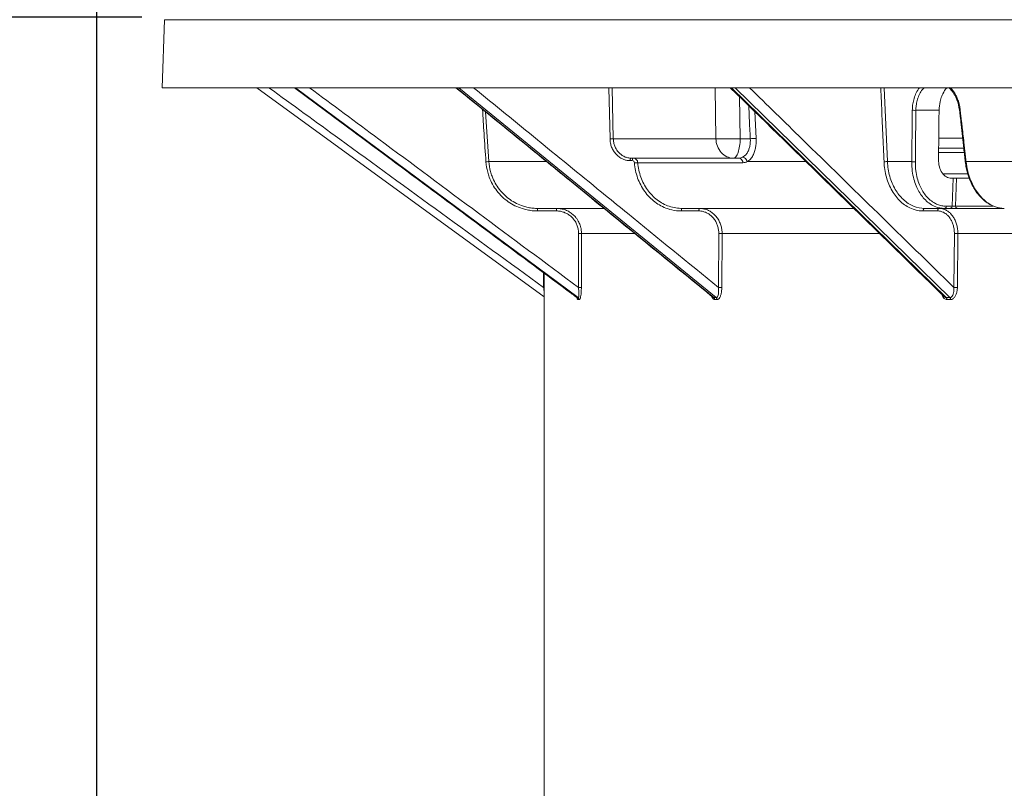
# Model space of a CAD drawing. Units: millimetres. Extents: x 10 to 4674, y 40 to 5366.
# Drawn here: x 902 to 1097, y 4912 to 5065 of the extents above; entities that cross this region are included whole.
import ezdxf

# ---------------------------------------------------------------- set-up
doc = ezdxf.new("R2010")
doc.units = ezdxf.units.MM
doc.header["$PDSIZE"] = -1
doc.layers.add('Tank', color=7, linetype='Continuous', lineweight=30)
doc.styles.get("Standard").update_dxf_attribs({"font": 'arial.ttf'})
doc.dimstyles.get("Standard").update_dxf_attribs({"dimtxt": 3.5, "dimasz": 3.5, "dimexe": 0.18, "dimexo": 0.0625, "dimgap": 0.09, "dimtad": 1, "dimdec": 3, "dimdsep": 46, "dimtxsty": 'Standard', "dimcen": 0.09, "dimclrt": 5, "dimadec": 0, "dimazin": 0, "dimtol": 1, "dimtp": 0.001, "dimtm": 0.001, "dimtfac": 1, "dimtdec": 3, "dimtofl": 0, "dimtmove": 0, "dimatfit": 3, "dimfxl": 1, "dimtolj": 1, "dimarcsym": 0})

# ---------------------------------------------------------------- blocks, each defined once
blk = doc.blocks.new('*D9')
at = {"layer": 'Defpoints', "color": 0, "lineweight": 9, "transparency": 16777216}
for p in [(783.14, 5065.26), (930.97, 5065.26), (983.68, 4900.56)]:
    blk.add_point(p, dxfattribs=at)
at = {"layer": 'Tank', "color": 0, "lineweight": -2, "transparency": 16777216}
for p, q in [((925.97, 5065.26), (778.14, 5065.26)), ((783.14, 4960.56), (783.14, 5005.26)), ((978.68, 4900.56), (778.14, 4900.56))]:
    blk.add_line(p, q, dxfattribs=at)
at = {"layer": 'Tank', "color": 0, "lineweight": 9, "transparency": 16777216}
for points in [[(773.14, 5005.26), (793.14, 5005.26), (783.14, 5065.26)], [(773.14, 4960.56), (793.14, 4960.56), (783.14, 4900.56)]]:
    blk.add_solid(points, dxfattribs=at)
at = {"layer": 'Tank', "color": 0, "lineweight": 9, "transparency": 16777216, "insert": (732.38, 4982.91), "char_height": 70, "attachment_point": 5, "rotation": 90}
blk.add_mtext('\\A1;140-340', dxfattribs=at)
blk = doc.blocks.new('*D14')
at = {"layer": 'Defpoints', "color": 0, "lineweight": 9, "transparency": 16777216}
for p in [(1720.85, 5269.19), (917.07, 4307.65), (1720.85, 4307.65)]:
    blk.add_point(p, dxfattribs=at)
at = {"layer": 'Tank', "color": 0, "lineweight": -2, "transparency": 16777216}
for p, q in [((917.07, 4312.65), (917.07, 5274.19)), ((1720.85, 4312.65), (1720.85, 5274.19)), ((977.07, 5269.19), (1660.85, 5269.19))]:
    blk.add_line(p, q, dxfattribs=at)
at = {"layer": 'Tank', "color": 0, "lineweight": 9, "transparency": 16777216}
for points in [[(977.07, 5279.19), (977.07, 5259.19), (917.07, 5269.19)], [(1660.85, 5279.19), (1660.85, 5259.19), (1720.85, 5269.19)]]:
    blk.add_solid(points, dxfattribs=at)
at = {"layer": 'Tank', "color": 0, "lineweight": 9, "transparency": 16777216, "insert": (1318.96, 5319.93), "char_height": 70, "attachment_point": 5}
blk.add_mtext('\\A1;800', dxfattribs=at)

msp = doc.modelspace()

# ---------------------------------------------------------------- linework, layer by layer
at = {"linetype": 'Continuous', "lineweight": 9}
for p, q in [((930.47, 5064.78), (930, 5051.26)), ((930.47, 5064.78), (1707.45, 5064.78)), ((930, 5051.26), (1707.92, 5051.26)), ((948.82, 5051.26), (1005.96, 5009.69)), ((1012.49, 5009.55), (956.33, 5051.26)), ((956.55, 5051.26), (1012.71, 5009.55)), ((1039.65, 5009.55), (988.5, 5051.26)), ((988.98, 5051.26), (1040.13, 5009.55)), ((1019.02, 5041.11), (1018.78, 5051.26)), ((1019.68, 5041.12), (1019.43, 5051.26)), ((1039.9, 5051.26), (1040.06, 5041.12)), ((1085.85, 5009.55), (1043.18, 5051.26)), ((1043.89, 5051.26), (1086.55, 5009.55)), ((1074.16, 5036.56), (1073.53, 5051.26)), ((1044.76, 5049.48), (1044.89, 5041.12)), ((994.95, 5036.56), (994.3, 5046.45)), ((1048.05, 5041.16), (1047.8, 5046.5)), ((1084.41, 5046.78), (1079.81, 5046.78)), ((1040.06, 5041.12), (1019.68, 5041.12)), ((1044.89, 5041.12), (1046.9, 5041.12)), ((1084.35, 5041.23), (1089.1, 5041.23)), ((1089.32, 5039.26), (1084.33, 5039.26)), ((994.95, 5036.56), (1006.42, 5036.56)), ((1023.43, 5036.77), (1023.03, 5036.77)), ((1023.25, 5037.26), (1044.61, 5037.26)), ((1046.3, 5036.56), (1057.97, 5036.56)), ((1074.16, 5036.56), (1078.98, 5036.56)), ((1089.42, 5038.35), (1084.32, 5038.35)), ((1089.78, 5036.56), (1127.2, 5036.56)), ((1024.54, 5036.35), (1045.43, 5036.35)), ((1085.17, 5034.17), (1090.11, 5034.17)), ((1086.9, 5033.26), (1090.41, 5033.26)), ((1086.99, 5027.72), (1087.2, 5033.26)), ((1087.7, 5027.74), (1087.9, 5033.26)), ((1008.38, 5026.77), (1004.6, 5026.77)), ((1017.83, 5027.26), (1004.7, 5027.26)), ((1036.63, 5026.77), (1033.18, 5026.77)), ((1067.48, 5027.26), (1033.4, 5027.26)), ((1084.12, 5026.77), (1081.23, 5026.77)), ((1081.56, 5027.26), (1097.38, 5027.26)), ((1085.87, 5027.72), (1086.99, 5027.72)), ((1087.7, 5027.74), (1095.17, 5027.74)), ((1012.75, 5011.57), (1012.78, 5022.27)), ((1013.33, 5011.57), (1013.37, 5022.26)), ((1013.37, 5022.26), (1023.96, 5022.26)), ((1040.56, 5011.57), (1040.63, 5022.27)), ((1041.23, 5011.57), (1041.3, 5022.26)), ((1041.3, 5022.26), (1072.6, 5022.26)), ((1087.35, 5011.57), (1087.45, 5022.27)), ((1088.05, 5011.57), (1088.15, 5022.26)), ((1088.15, 5022.26), (1137.92, 5022.26)), ((1005.96, 4725.26), (1005.96, 5014.38)), ((1012.45, 5009.56), (1012.49, 5009.55)), ((1012.49, 5009.55), (1012.71, 5009.55)), ((1012.69, 5009.14), (1012.91, 5009.14)), ((1039.65, 5009.55), (1040.13, 5009.55)), ((1039.83, 5009.14), (1040.31, 5009.14)), ((1085.35, 5009.79), (1085.36, 5009.79)), ((1085.85, 5009.55), (1086.55, 5009.55)), ((1086, 5009.14), (1086.71, 5009.14))]:
    msp.add_line(p, q, dxfattribs=at)
for points in [[(1088.48, 5046.77), (1088.48, 5046.77), (1088.49, 5046.77), (1088.53, 5046.78), (1088.57, 5046.78), (1088.63, 5046.79)], [(1089.63, 5036.54), (1089.63, 5036.54), (1089.65, 5036.54), (1089.68, 5036.55), (1089.72, 5036.56), (1089.78, 5036.56)]]:
    msp.add_lwpolyline(points, dxfattribs=at)
for points, start_tangent, end_tangent in [([(951.25, 5051.26), (965.3, 5041.04), (985.55, 5026.3), (1005.8, 5011.57)], (0.808634, -0.588312), (0.808634, -0.588312)), ([(956.31, 5051.26), (981.14, 5032.81), (1011.38, 5010.35)], (0.802776, -0.596281), (0.802776, -0.59628)), ([(959.31, 5051.26), (973.08, 5041.04), (992.91, 5026.3), (1012.75, 5011.57)], (0.802776, -0.596281), (0.802776, -0.59628)), ([(988.4, 5051.26), (1003.19, 5039.2)], (0.775006, -0.631953), (0.775006, -0.631953)), ([(991.89, 5051.26), (1004.58, 5040.91)], (0.775006, -0.631953), (0.775006, -0.631953)), ([(1042.93, 5051.26), (1061.67, 5032.95), (1084.18, 5010.94)], (0.715049, -0.699074), (0.71505, -0.699074)), ([(1046.75, 5051.26), (1057.21, 5041.04), (1072.28, 5026.3), (1087.35, 5011.57)], (0.715049, -0.699074), (0.715049, -0.699074)), ([(1073.47, 5036.53), (1073.22, 5042.17), (1072.98, 5047.81), (1072.83, 5051.26)], (-0.042878, 0.99908), (-0.042872, 0.999081)), ([(1080.53, 5051.26), (1080.34, 5051.02), (1079.75, 5049.98), (1079.37, 5048.86), (1079.16, 5047.78), (1079.1, 5046.79)], (-0.628119, -0.778117), (-0.011252, -0.999937)), ([(1081.42, 5051.26), (1080.94, 5050.69), (1080.4, 5049.72), (1080.05, 5048.69), (1079.87, 5047.69), (1079.81, 5046.78)], (-0.707147, -0.707067), (-0.006931, -0.999976)), ([(1086.05, 5051.26), (1086.02, 5051.24), (1085.17, 5050.04), (1084.95, 5049.56)], (-0.709466, -0.704739), (-0.379031, -0.925384)), ([(1086.37, 5051.27), (1086.99, 5050.59), (1087.68, 5049.5)], (0.740529, -0.672024), (0.448451, -0.893807)), ([(1087.85, 5049.55), (1087.67, 5049.91), (1086.98, 5050.95), (1086.71, 5051.25)], (-0.431064, 0.902321), (-0.679075, 0.734068)), ([(1084.95, 5049.56), (1084.62, 5048.51), (1084.41, 5046.78)], (-0.379031, -0.925384), (-0.011224, -0.999937)), ([(1087.68, 5049.5), (1087.96, 5048.88), (1088.47, 5046.83), (1088.48, 5046.77)], (0.448451, -0.893807), (0.111735, -0.993738)), ([(1088.46, 5047.76), (1088.16, 5048.81), (1087.85, 5049.55)], (-0.219735, 0.97556), (-0.431064, 0.902321)), ([(994.36, 5036.53), (993.99, 5042.17), (993.68, 5046.95)], (-0.065368, 0.997861), (-0.065363, 0.997862)), ([(1046.9, 5041.12), (1046.7, 5045.23), (1046.59, 5047.69)], (-0.047136, 0.998888), (-0.04713, 0.998889)), ([(1079.1, 5046.79), (1079.06, 5043.38), (1079.02, 5039.97), (1078.98, 5036.56)], (-0.011246, -0.999937), (-0.011073, -0.999939)), ([(1079.81, 5046.78), (1079.32, 5046.77), (1079.11, 5046.82)], (-0.995035, -0.099529), (-0.941514, 0.336974)), ([(1079.81, 5046.78), (1079.77, 5043.37), (1079.74, 5039.96), (1079.7, 5036.55)], (-0.011154, -0.999938), (-0.010981, -0.99994)), ([(1084.41, 5046.78), (1084.36, 5041.89), (1084.32, 5038.64)], (-0.011224, -0.999937), (-0.011084, -0.999939)), ([(1088.63, 5046.79), (1088.46, 5047.76)], (-0.111966, 0.993712), (-0.219735, 0.97556)), ([(1088.48, 5046.77), (1088.62, 5045.51)], (0.111867, -0.993723), (0.111888, -0.993721)), ([(1088.88, 5044.52), (1088.63, 5046.79)], (-0.111999, 0.993708), (-0.111961, 0.993713)), ([(1088.62, 5045.51), (1088.8, 5043.93), (1089.33, 5039.19)], (0.111888, -0.993721), (0.111992, -0.993709)), ([(1089.52, 5038.84), (1089.4, 5039.97), (1089.01, 5043.38), (1088.88, 5044.52)], (-0.112094, 0.993698), (-0.111999, 0.993708)), ([(1004.58, 5040.91), (1004.94, 5040.62)], (0.775006, -0.631953), (0.775006, -0.631953)), ([(1004.94, 5040.62), (1018.15, 5029.84)], (0.775006, -0.631953), (0.775006, -0.631953)), ([(1019.68, 5041.12), (1019.26, 5041.12), (1019.02, 5041.1)], (-0.999715, 0.023865), (-0.997348, -0.072774)), ([(1022, 5036.91), (1021.51, 5037.1), (1020.83, 5037.5), (1020.23, 5038.04), (1019.73, 5038.69), (1019.35, 5039.44), (1019.12, 5040.26), (1019.02, 5041.11)], (-0.959728, 0.280932), (-0.024267, 0.999706)), ([(1023.25, 5037.26), (1022.56, 5037.33), (1021.9, 5037.55), (1021.29, 5037.91), (1020.75, 5038.39), (1020.31, 5038.97), (1019.97, 5039.64), (1019.76, 5040.37), (1019.68, 5041.12)], (-1, -0.000043), (-0.023515, 0.999723)), ([(1042.24, 5037.55), (1041.12, 5038.38), (1040.36, 5039.63), (1040.06, 5041.12)], (-0.908549, 0.417779), (-0.030228, 0.999543)), ([(1044.89, 5041.12), (1043.54, 5041.09), (1042.17, 5041.08), (1040.96, 5041.09), (1040.06, 5041.12)], (-0.999516, -0.031118), (-0.998297, 0.05833)), ([(1044.89, 5041.12), (1044.77, 5039.63), (1044.47, 5038.38), (1044.04, 5037.55), (1043.52, 5037.26)], (-0.011943, -0.999929), (-1, 0)), ([(1045.76, 5037.7), (1045.93, 5037.86), (1046.35, 5038.43), (1046.64, 5039.07), (1046.82, 5039.75), (1046.9, 5040.44), (1046.9, 5041.12)], (0.765005, 0.644025), (-0.061882, 0.998083)), ([(1046.3, 5036.56), (1046.93, 5037.08), (1047.41, 5037.79), (1047.74, 5038.59), (1047.95, 5039.44), (1048.05, 5040.3), (1048.05, 5041.16)], (0.873195, 0.48737), (-0.04722, 0.998885)), ([(1048.05, 5041.16), (1047.73, 5041.16), (1047.32, 5041.14), (1046.9, 5041.12)], (-0.999573, 0.029203), (-0.997774, -0.066682)), ([(1003.19, 5039.2), (1003.55, 5038.91)], (0.775006, -0.631953), (0.775006, -0.631953)), ([(1003.55, 5038.91), (1010.97, 5032.86), (1016.76, 5028.13)], (0.775006, -0.631953), (0.775007, -0.631953)), ([(1084.32, 5038.64), (1084.31, 5037.01)], (-0.011084, -0.999939), (-0.011056, -0.999939)), ([(1089.33, 5039.19), (1089.63, 5036.54)], (0.111992, -0.993709), (0.112036, -0.993704)), ([(1089.65, 5037.7), (1089.52, 5038.84)], (-0.112113, 0.993696), (-0.112094, 0.993698)), ([(994.95, 5036.56), (994.62, 5036.55), (994.36, 5036.55)], (-0.998266, 0.058868), (-0.997749, 0.06706)), ([(994.71, 5034.46), (994.36, 5036.53)], (-0.259419, 0.965765), (-0.065047, 0.997882)), ([(995.27, 5034.6), (994.95, 5036.56)], (-0.258595, 0.965986), (-0.065074, 0.99788)), ([(1023.03, 5036.77), (1022.26, 5036.85), (1022, 5036.91)], (-1, -0.000085), (-0.959728, 0.280932)), ([(1023.25, 5037.26), (1023.06, 5037.01), (1023.11, 5036.92)], (-1, 0), (0.887594, -0.460626)), ([(1023.87, 5036.31), (1023.73, 5036.64), (1023.43, 5036.77)], (-0.066432, 0.997791), (-0.999951, -0.009898)), ([(1023.65, 5037.26), (1023.46, 5037.01), (1023.51, 5036.92)], (-1, 0), (0.887593, -0.460628)), ([(1024.54, 5036.35), (1024.25, 5037), (1023.65, 5037.26)], (-0.073861, 0.997269), (-0.99999, -0.004498)), ([(1043.52, 5037.26), (1042.24, 5037.55)], (-1, 0), (-0.908549, 0.417779)), ([(1044.61, 5037.26), (1044.75, 5037.27)], (1, -0.000058), (0.996511, 0.083464)), ([(1045.43, 5036.35), (1045.3, 5036.81), (1045, 5037.14), (1044.61, 5037.26)], (-0.075037, 0.997181), (-1, 0)), ([(1044.75, 5037.27), (1045.01, 5037.31), (1045.37, 5037.45)], (0.996511, 0.083464), (0.892053, 0.45193)), ([(1045.37, 5037.45), (1045.76, 5037.7)], (0.892153, 0.451734), (0.765005, 0.644025)), ([(1046.3, 5036.56), (1046.1, 5036.99), (1045.77, 5037.31), (1045.37, 5037.45)], (-0.227445, 0.973791), (-0.996825, 0.079619)), ([(1045.88, 5036.41), (1046.3, 5036.56)], (0.969955, 0.243284), (0.892122, 0.451795)), ([(1074.16, 5036.56), (1073.69, 5036.55), (1073.47, 5036.52)], (-0.999821, 0.018905), (-0.980314, -0.197445)), ([(1080.43, 5026.82), (1078.91, 5027.23), (1076.8, 5028.6), (1075.09, 5030.75), (1073.95, 5033.48), (1073.47, 5036.53)], (-0.990724, 0.135891), (-0.042624, 0.999091)), ([(1081.56, 5027.26), (1079.35, 5027.71), (1077.34, 5029.01), (1075.71, 5031.05), (1074.62, 5033.65), (1074.16, 5036.56)], (-1, -0.000183), (-0.042334, 0.999104)), ([(1078.98, 5036.56), (1079.1, 5034.68), (1079.41, 5033.09), (1079.86, 5031.75), (1080.42, 5030.6), (1081.09, 5029.61), (1081.9, 5028.74), (1082.88, 5028), (1084.08, 5027.47)], (-0.007982, -0.999968), (0.958142, -0.286294)), ([(1079.7, 5036.55), (1079.21, 5036.54), (1079, 5036.59)], (-0.995, -0.099871), (-0.941006, 0.338389)), ([(1079.7, 5036.55), (1079.8, 5034.77), (1080.09, 5033.25), (1080.52, 5031.98), (1081.04, 5030.89), (1081.68, 5029.95), (1082.44, 5029.12), (1083.37, 5028.42), (1084.11, 5028.06)], (-0.01096, -0.99994), (0.929067, -0.369911)), ([(1084.31, 5037.01), (1084.48, 5035.55), (1085.03, 5034.34), (1085.88, 5033.54), (1086.9, 5033.26)], (-0.016253, -0.999868), (1, 0)), ([(1089.63, 5036.54), (1089.82, 5035.31)], (0.111952, -0.993714), (0.199549, -0.979888)), ([(1089.78, 5036.56), (1089.65, 5037.7)], (-0.112132, 0.993693), (-0.112113, 0.993696)), ([(1095.93, 5027.47), (1094.67, 5028), (1093.61, 5028.74), (1092.7, 5029.61), (1091.91, 5030.6), (1091.22, 5031.75), (1090.62, 5033.09), (1090.12, 5034.68), (1089.78, 5036.56)], (-0.960618, 0.277872), (-0.108973, 0.994045)), ([(1002.75, 5027.46), (1001.81, 5027.71), (999.17, 5029.01), (997.03, 5031.05), (995.58, 5033.65), (995.27, 5034.6)], (-0.979341, 0.202218), (-0.258595, 0.965986)), ([(1032.24, 5026.82), (1030.45, 5027.22), (1027.95, 5028.55), (1025.91, 5030.64), (1024.51, 5033.31), (1023.87, 5036.31)], (-0.993749, 0.111639), (-0.074637, 0.997211)), ([(1024.54, 5036.35), (1024.12, 5036.33), (1023.88, 5036.3)], (-0.999644, 0.026697), (-0.987452, -0.157918)), ([(1033.4, 5027.26), (1030.79, 5027.69), (1028.41, 5028.96), (1026.47, 5030.95), (1025.14, 5033.49), (1024.54, 5036.35)], (-1, -0.000153), (-0.074567, 0.997216)), ([(1045.43, 5036.35), (1045.88, 5036.41)], (1, -0.000096), (0.969955, 0.243284)), ([(1089.82, 5035.31), (1090.08, 5034.25), (1091.34, 5031.31), (1093.18, 5029.02), (1095.41, 5027.63)], (0.199549, -0.979888), (0.936249, -0.351336)), ([(1002.55, 5026.98), (1001.57, 5027.23), (998.8, 5028.6), (996.55, 5030.75), (995.02, 5033.48), (994.71, 5034.46)], (-0.979197, 0.202912), (-0.259419, 0.965765)), ([(1018.15, 5029.84), (1022.5, 5026.3), (1040.56, 5011.57)], (0.775006, -0.631953), (0.775007, -0.631953)), ([(1003.56, 5026.82), (1002.55, 5026.98)], (-0.994638, 0.103417), (-0.979197, 0.202912)), ([(1003.72, 5027.31), (1002.75, 5027.46)], (-0.994765, 0.10219), (-0.979341, 0.202218)), ([(1004.6, 5026.77), (1003.56, 5026.82)], (-1, -0.000279), (-0.994638, 0.103417)), ([(1004.7, 5027.26), (1003.72, 5027.31)], (-1, -0.00014), (-0.994765, 0.10219)), ([(1004.7, 5027.26), (1004.6, 5026.77)], (-1, 0), (-0.002794, -0.999996)), ([(1008.48, 5027.26), (1008.38, 5026.77)], (-1, 0), (-0.002794, -0.999996)), ([(1011.22, 5025.71), (1010.59, 5026.16), (1009.89, 5026.49), (1009.15, 5026.7), (1008.38, 5026.77)], (-0.757666, 0.652643), (-1, 0.000065)), ([(1010.93, 5026.59), (1010.16, 5026.96), (1009.33, 5027.18), (1008.48, 5027.26)], (-0.860575, 0.509324), (-1, 0.000032)), ([(1016.76, 5028.13), (1038.23, 5010.63)], (0.775007, -0.631953), (0.775007, -0.631953)), ([(1033.18, 5026.77), (1032.24, 5026.82)], (-1, -0.000305), (-0.993749, 0.111639)), ([(1033.4, 5027.26), (1033.21, 5027.01), (1033.26, 5026.92)], (-1, 0), (0.887623, -0.460571)), ([(1036.84, 5026.76), (1036.63, 5026.77)], (-0.998359, 0.057266), (-1, 0.000071)), ([(1036.85, 5027.26), (1036.66, 5027.01), (1036.71, 5026.92)], (-1, 0), (0.887594, -0.460627)), ([(1040.63, 5022.27), (1040.58, 5023.04), (1040.4, 5023.8), (1040.11, 5024.51), (1039.71, 5025.15), (1039.22, 5025.71), (1038.65, 5026.16), (1038.01, 5026.49), (1037.33, 5026.7), (1036.84, 5026.76)], (0.006467, 0.999979), (-0.998359, 0.057266)), ([(1041.3, 5022.26), (1041.24, 5023.12), (1041.04, 5023.96), (1040.72, 5024.75), (1040.27, 5025.47), (1039.73, 5026.08), (1039.09, 5026.59), (1038.38, 5026.96), (1037.63, 5027.18), (1036.85, 5027.26)], (0.005832, 0.999983), (-1, 0.000035)), ([(1081.23, 5026.77), (1080.43, 5026.82)], (-1, -0.000365), (-0.990724, 0.135891)), ([(1081.56, 5027.26), (1081.27, 5027.01), (1081.34, 5026.89)], (-1, 0), (0.745955, -0.665996)), ([(1084.08, 5027.47), (1085.01, 5027.29)], (0.958142, -0.286294), (0.994873, -0.101128)), ([(1084.11, 5028.06), (1084.51, 5027.92), (1085.39, 5027.74)], (0.929067, -0.369911), (0.99481, -0.101754)), ([(1084.32, 5026.76), (1084.12, 5026.77)], (-0.996953, 0.078007), (-1, 0.000084)), ([(1084.23, 5027.15), (1084.16, 5027.01), (1084.23, 5026.89)], (-0.681469, -0.731847), (0.745891, -0.666068)), ([(1084.45, 5027.26), (1084.23, 5027.15)], (-1, 0), (-0.681469, -0.731847)), ([(1085.45, 5026.4), (1085.27, 5026.49), (1084.7, 5026.7), (1084.32, 5026.76)], (-0.865255, 0.501331), (-0.996953, 0.078007)), ([(1084.67, 5027.25), (1084.45, 5027.26)], (-0.996976, 0.077705), (-1, 0.000042)), ([(1085.52, 5027.05), (1085.1, 5027.18), (1084.67, 5027.25)], (-0.928037, 0.372488), (-0.996976, 0.077705)), ([(1085.01, 5027.29), (1085.52, 5027.26)], (0.994873, -0.101128), (1, 0.000147)), ([(1085.39, 5027.74), (1085.55, 5027.73)], (0.99481, -0.101754), (0.997653, -0.068477)), ([(1086.83, 5026.11), (1086.32, 5026.59), (1085.73, 5026.96), (1085.52, 5027.05)], (-0.667892, 0.744258), (-0.928037, 0.372488)), ([(1085.55, 5027.73), (1085.87, 5027.72)], (0.997653, -0.068477), (1, 0.000296)), ([(1085.87, 5027.72), (1085.68, 5027.32), (1085.57, 5027.36)], (-0.061746, -0.998092), (-0.853032, 0.521859)), ([(1086.81, 5027.32), (1086.7, 5027.36)], (-1, 0), (-0.853005, 0.521902)), ([(1086.99, 5027.72), (1086.81, 5027.32)], (-0.061743, -0.998092), (-1, 0)), ([(1086.99, 5027.72), (1087.47, 5027.72), (1087.69, 5027.77)], (0.998783, -0.04933), (0.962548, 0.271112)), ([(1087.7, 5027.74), (1087.88, 5027.32), (1087.92, 5027.33)], (0.024685, -0.999695), (0.961893, 0.273427)), ([(1087.92, 5027.33), (1087.99, 5027.36)], (0.961893, 0.273427), (0.855297, 0.518139)), ([(1095.41, 5027.63), (1096.2, 5027.4)], (0.936249, -0.351336), (0.975952, -0.217985)), ([(1096.4, 5027.36), (1095.93, 5027.47)], (-0.981296, 0.192505), (-0.960618, 0.277872)), ([(1096.2, 5027.4), (1097.38, 5027.26)], (0.975952, -0.217985), (0.999988, -0.004866)), ([(1097.38, 5027.26), (1096.4, 5027.36)], (-0.999998, 0.002015), (-0.981296, 0.192505)), ([(1012.57, 5025), (1012.23, 5025.47), (1011.63, 5026.08), (1010.93, 5026.59)], (-0.5386, 0.842562), (-0.860575, 0.509324)), ([(1011.92, 5024.95), (1011.76, 5025.15), (1011.22, 5025.71)], (-0.586415, 0.810011), (-0.757666, 0.652643)), ([(1012.78, 5022.27), (1012.71, 5023.04), (1012.52, 5023.8), (1012.2, 5024.51), (1011.92, 5024.95)], (0.002998, 0.999996), (-0.586415, 0.810011)), ([(1013.24, 5023.41), (1013.08, 5023.96), (1012.72, 5024.75), (1012.57, 5025)], (-0.222293, 0.97498), (-0.5386, 0.842562)), ([(1087.45, 5022.27), (1087.41, 5023.04), (1087.26, 5023.8), (1087.02, 5024.51), (1086.69, 5025.15), (1086.28, 5025.71), (1085.8, 5026.16), (1085.45, 5026.4)], (0.009496, 0.999955), (-0.865255, 0.501331)), ([(1088.15, 5022.26), (1088.1, 5023.12), (1087.94, 5023.96), (1087.67, 5024.75), (1087.31, 5025.47), (1086.85, 5026.08), (1086.83, 5026.11)], (0.00855, 0.999963), (-0.667892, 0.744258)), ([(1013.37, 5022.26), (1013.29, 5023.12), (1013.24, 5023.41)], (0.002716, 0.999996), (-0.222293, 0.97498)), ([(1013.37, 5022.26), (1013.03, 5022.27), (1012.78, 5022.27)], (-0.997874, 0.06517), (-0.99765, 0.068519)), ([(1041.3, 5022.26), (1040.88, 5022.27), (1040.63, 5022.26)], (-0.999532, 0.030583), (-0.999913, -0.013177)), ([(1088.15, 5022.26), (1087.68, 5022.27), (1087.45, 5022.26)], (-0.999781, 0.020905), (-0.999811, -0.01944)), ([(1005.8, 5011.57), (1005.8, 5014.5)], (-0.000626, 1), (-0.000621, 1)), ([(1005.96, 5011.58), (1005.8, 5011.57)], (-0.998829, -0.048388), (-1, 0.000259)), ([(1005.96, 5010.51), (1005.88, 5011.01), (1005.8, 5011.57)], (-0.210771, 0.977535), (-0.141152, 0.989988)), ([(1013.33, 5011.57), (1013, 5011.57), (1012.75, 5011.58)], (-0.997865, 0.06531), (-0.99762, 0.068952)), ([(1012.77, 5011.38), (1012.75, 5011.57)], (-0.119636, 0.992818), (-0.135121, 0.990829)), ([(1012.83, 5010.83), (1012.81, 5011.01), (1012.77, 5011.38)], (-0.080971, 0.996716), (-0.119636, 0.992818)), ([(1013.3, 5010.68), (1013.31, 5010.89), (1013.33, 5011.34)], (0.065138, 0.997876), (0.020358, 0.999793)), ([(1013.33, 5011.34), (1013.33, 5011.57)], (0.020358, 0.999793), (0.003019, 0.999995)), ([(1040.58, 5011.38), (1040.56, 5011.57)], (-0.091098, 0.995842), (-0.119997, 0.992774)), ([(1041.23, 5011.57), (1040.81, 5011.57), (1040.56, 5011.57)], (-0.999531, 0.030611), (-0.999913, -0.01316)), ([(1040.6, 5010.83), (1040.6, 5011.01), (1040.58, 5011.38)], (0.01418, 0.999899), (-0.091098, 0.995842)), ([(1040.72, 5009.39), (1040.89, 5009.69), (1041.08, 5010.25), (1041.19, 5010.89), (1041.23, 5011.57)], (0.614602, 0.788838), (0.006484, 0.999979)), ([(1086.55, 5009.55), (1086.88, 5009.67), (1087.14, 5010.01), (1087.3, 5010.48), (1087.37, 5011.01), (1087.35, 5011.57)], (1, 0.000122), (-0.096677, 0.995316)), ([(1086.71, 5009.14), (1087.16, 5009.28), (1087.55, 5009.69), (1087.83, 5010.25), (1087.99, 5010.89), (1088.05, 5011.57)], (0.999999, 0.001094), (0.009507, 0.999955)), ([(1088.05, 5011.57), (1087.58, 5011.57), (1087.35, 5011.57)], (-0.999781, 0.020916), (-0.999811, -0.01946)), ([(1011.38, 5010.35), (1011.68, 5010.13)], (0.802776, -0.59628), (0.802776, -0.59628)), ([(1011.68, 5010.13), (1012.06, 5009.85)], (0.802776, -0.59628), (0.802776, -0.59628)), ([(1012.06, 5009.85), (1012.45, 5009.56)], (0.802776, -0.59628), (0.802776, -0.59628)), ([(1012.43, 5009.54), (1012.52, 5009.49)], (0.817432, -0.576025), (0.983397, 0.181465)), ([(1012.45, 5009.55), (1012.64, 5009.15)], (0.137457, -0.990508), (0.953956, -0.299945)), ([(1012.69, 5009.14), (1012.49, 5009.55)], (0, 1), (-0.802878, 0.596144)), ([(1012.64, 5009.15), (1012.69, 5009.14)], (0.953956, -0.299945), (0.999995, -0.003133)), ([(1012.71, 5009.55), (1012.84, 5010.01), (1012.84, 5010.48), (1012.83, 5010.83)], (1, 0.000389), (-0.080971, 0.996716)), ([(1012.91, 5009.14), (1012.71, 5009.55)], (-0.000001, 1), (-0.802673, 0.596419)), ([(1012.91, 5009.14), (1013.17, 5009.69), (1013.26, 5010.25), (1013.3, 5010.68)], (0.999994, 0.003503), (0.065138, 0.997876)), ([(1038.23, 5010.63), (1039.17, 5009.86)], (0.775007, -0.631953), (0.775007, -0.631953)), ([(1039.17, 5009.86), (1039.45, 5009.63)], (0.775007, -0.631953), (0.775007, -0.631953)), ([(1039.22, 5009.82), (1039.27, 5009.69), (1039.53, 5009.28), (1039.73, 5009.16)], (0.354442, -0.935078), (0.94767, -0.319251)), ([(1039.44, 5009.63), (1039.65, 5009.55)], (0.786736, -0.617289), (1, -0.000079)), ([(1039.83, 5009.14), (1039.65, 5009.55)], (0, 1), (-0.775271, 0.631629)), ([(1039.73, 5009.16), (1039.83, 5009.14)], (0.94767, -0.319251), (0.999999, -0.001429)), ([(1040.13, 5009.55), (1040.5, 5010.01), (1040.59, 5010.48), (1040.6, 5010.83)], (1, 0.000179), (0.01418, 0.999899)), ([(1040.31, 5009.14), (1040.13, 5009.55)], (-0.000002, 1), (-0.774739, 0.632281)), ([(1040.31, 5009.14), (1040.62, 5009.28), (1040.72, 5009.39)], (0.999999, 0.001611), (0.614602, 0.788838)), ([(1084.18, 5010.94), (1085.36, 5009.79)], (0.71505, -0.699074), (0.71505, -0.699074)), ([(1084.9, 5010.23), (1085.17, 5009.69), (1085.56, 5009.28), (1085.85, 5009.16)], (0.339364, -0.940655), (0.975793, -0.218694)), ([(1085.36, 5009.78), (1085.5, 5009.67), (1085.85, 5009.55)], (0.716588, -0.697497), (1, -0.000054)), ([(1086, 5009.14), (1085.85, 5009.55)], (0, 1), (-0.715578, 0.698533)), ([(1085.85, 5009.16), (1086, 5009.14)], (0.975793, -0.218694), (1, -0.000968)), ([(1086.71, 5009.14), (1086.55, 5009.55)], (-0.000003, 1), (-0.714516, 0.699619))]:
    msp.add_spline(points, degree=3, dxfattribs=dict(at, start_tangent=start_tangent, end_tangent=end_tangent))

# ---------------------------------------------------------------- dimensions: what is measured, and where the dimension line sits
at = {"layer": 'Tank', "color": 10, "lineweight": 9}
dim = msp.add_linear_dim(base=(1720.85, 5269.19), p1=(917.07, 4307.65), p2=(1720.85, 4307.65), text='800', dimstyle='Standard', override={"dimtxt": 70, "dimasz": 60, "dimexe": 5, "dimexo": 5, "dimgap": 15, "dimtad": 2, "dimdec": 0, "dimzin": 0, "dimcen": 7.569, "dimclrt": 0, "dimtol": 0, "dimtdec": 0, "dimtzin": 0}, dxfattribs=at)
dim.commit()
dim.dimension.update_dxf_attribs({"geometry": '*D14', "text_midpoint": (1318.96, 5319.93)})
dim = msp.add_linear_dim(base=(783.14, 5065.26), p1=(983.68, 4900.56), p2=(930.97, 5065.26), angle=90, text='140-340', dimstyle='Standard', override={"dimtxt": 70, "dimasz": 60, "dimexe": 5, "dimexo": 5, "dimgap": 15, "dimtad": 2, "dimdec": 0, "dimzin": 0, "dimcen": 7.569, "dimclrt": 0, "dimtol": 0, "dimtdec": 0, "dimtzin": 0}, dxfattribs=at)
dim.commit()
dim.dimension.update_dxf_attribs({"geometry": '*D9', "text_midpoint": (783.14, 4982.91), "dimtype": 160})

doc.saveas('drawing.dxf')
